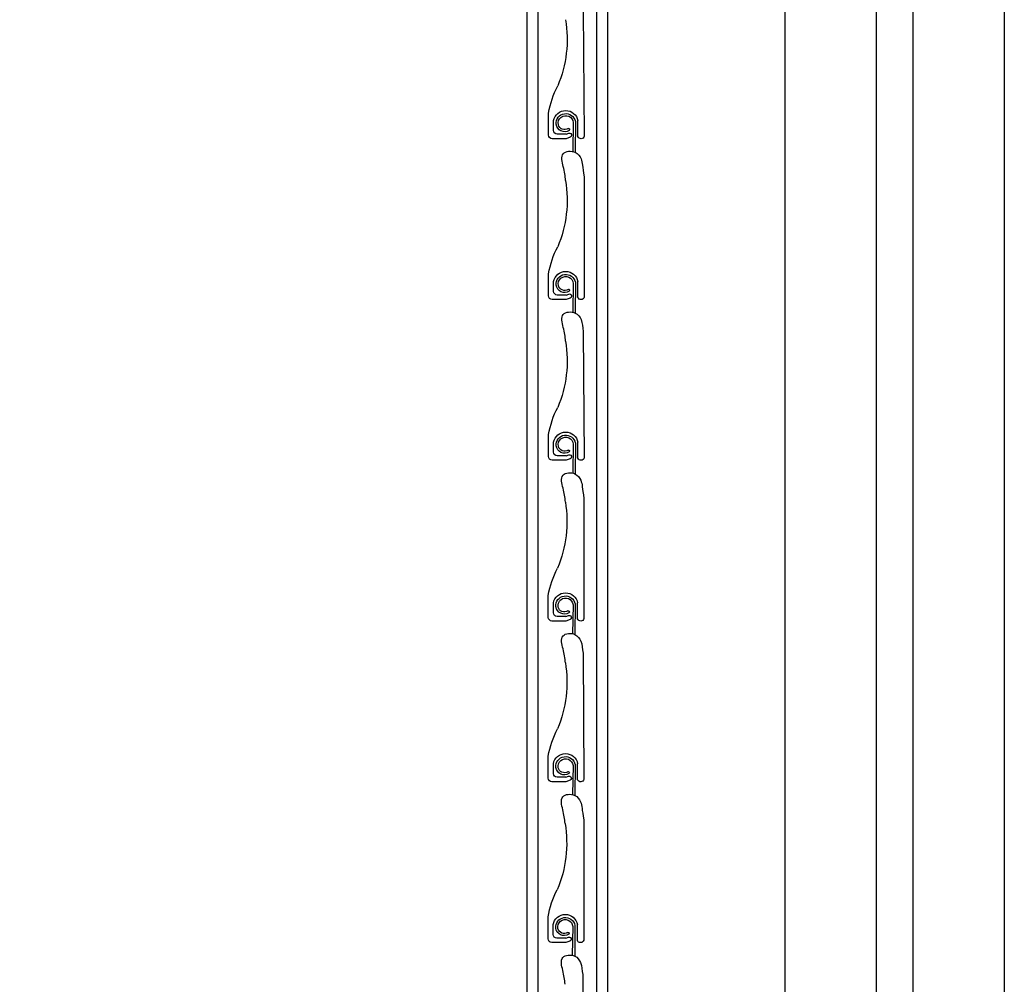
# Model space of a CAD drawing. Units: metres. Extents: x 930 to 1908, y -238 to 11.
# Drawn here: x 1004 to 1005, y -52 to -52 of the extents above; entities that cross this region are included whole.
import ezdxf

# ---------------------------------------------------------------- set-up
doc = ezdxf.new("R2010")
doc.units = ezdxf.units.M
doc.header["$MEASUREMENT"] = 0
doc.header["$PDMODE"] = 34
for name, color, linetype in [('0-1', 7, 'Continuous'), ('DIM-IN', 140, 'Continuous'), ('FIRE ALARM SYSTEM', 1, 'Continuous'), ('PROFIL_HLINIK', 7, 'Continuous'), ('win', 150, 'Continuous'), ('ZAROVREZU', 2, 'Continuous')]:
    doc.layers.add(name, color=color, linetype=linetype)
doc.styles.add('ROMANC', font='romanc.shx', dxfattribs={"width": 0.7})
doc.dimstyles.new('E-20', dxfattribs={"dimtxt": 0.07, "dimasz": 0.002, "dimexe": 0, "dimexo": 0, "dimgap": 0.02, "dimtad": 1, "dimrnd": 0.005, "dimzin": 0, "dimdsep": 46, "dimtxsty": 'ROMANC', "dimblk1": 'A', "dimblk2": 'A', "dimsah": 1, "dimcen": 0.09, "dimse1": 1, "dimse2": 1, "dimclrd": 256, "dimclre": 256, "dimclrt": 256, "dimadec": 0, "dimazin": 0, "dimtfac": 1, "dimtofl": 0, "dimtmove": 1, "dimatfit": 3, "dimldrblk": 'A', "dimfxl": 0, "dimtolj": 1, "dimtzin": 0, "dimarcsym": 0})

# ---------------------------------------------------------------- blocks, each defined once
blk = doc.blocks.new('A$C276D7CBF')
at = {"layer": '0-1', "color": 1}
for p, q in [((3.835672055174655e-05, -0.3000589276140033), (3.89592025840102e-05, -1.351358490031473)), ((0.04400424964887861, -0.3000596848334851), (0.04400325128699478, -1.351358490031558))]:
    blk.add_line(p, q, dxfattribs=at)
at = {"layer": 'PROFIL_HLINIK', "color": 2}
blk.add_line((0.03800444612841147, -0.3240507468913592), (0.03800336392600911, -1.351358490031558), dxfattribs=at)
at = {"layer": 'ZAROVREZU'}
for p, q in [((0.006007580365235299, -0.3257899353567382), (0.006005889430184652, -1.351358490031558)), ((0.01324208909989011, -0.4713332194300648), (0.0127427459806313, -0.5403255776556364)), ((0.01618153777246789, -0.540498802608326), (0.01618153777246789, -0.5317806151512627)), ((0.01755015850096697, -0.5322494681305869), (0.01765088772219769, -0.5490273161794903)), ((0.02942833829729352, -0.5371928426674799), (0.02942833829729352, -0.5317806151512627)), ((0.03220331898819495, -0.5396394174747741), (0.03220331898819495, -0.5276123823037153)), ((0.01870815089591815, -0.532829571348401), (0.01900479868606908, -0.5485839734518976)), ((0.02032417309686707, -0.5408228130124684), (0.02256777541765587, -0.5416394174752526)), ((0.02258112003778479, -0.5391951956845134), (0.02111129186050675, -0.5386602219786738)), ((0.02256777541765587, -0.5391928426679584), (0.02742833829813662, -0.5391928426679584)), ((0.02256777541765587, -0.5416394174752526), (0.03020331898824224, -0.5416394174752526)), ((0.0127427459806313, -0.5625137767712829), (0.0127427459806313, -0.6281912343981872)), ((0.03220331898819495, -0.6275050742173107), (0.03220331898819495, -0.6154780390464225)), ((0.01618153777246789, -0.6283644593508342), (0.01618153777246789, -0.6196462718937994)), ((0.01755015850028485, -0.6201151248730952), (0.01765088772151557, -0.6368929729222117)), ((0.01870815089591815, -0.620695228091094), (0.01900479868606908, -0.6364496301944911)), ((0.02942833829729352, -0.6250584994100308), (0.02942833829729352, -0.6196462718937994)), ((0.02032417309686707, -0.6286884697551187), (0.02256777541765587, -0.6295050742178177)), ((0.02258112003778479, -0.62706085242705), (0.02111129186050675, -0.6265258787212247)), ((0.02256777541765587, -0.6270584994104951), (0.02742833829813662, -0.6270584994104951)), ((0.02256777541765587, -0.6295050742178177), (0.03020331898824224, -0.6295050742178177)), ((0.01324208909989011, -0.6470160353396892), (0.0127427459806313, -0.7160083935652466)), ((0.03220331898819495, -0.7153222333843985), (0.03220331898819495, -0.7032951982135103)), ((0.01618153777246789, -0.7161816185179077), (0.01618153777246789, -0.7074634310608872)), ((0.01755015850096697, -0.7079322840401829), (0.01765088772219769, -0.724710132089271)), ((0.01870815089591815, -0.7085123872581818), (0.01900479868606908, -0.7242667893615504)), ((0.02942833829729352, -0.7128756585770617), (0.02942833829729352, -0.7074634310608872)), ((0.02258112003778479, -0.7148780115941378), (0.02111129186050675, -0.714343037888284)), ((0.02256777541765587, -0.7148756585775828), (0.02742833829813662, -0.7148756585775828)), ((0.02032417309686707, -0.7165056289222065), (0.02256777541765587, -0.7173222333849054)), ((0.02256777541765587, -0.7173222333849054), (0.03020331898824224, -0.7173222333849054)), ((0.012875511204129, -0.7381965926809215), (0.012875511204129, -0.8038740503078969)), ((0.01631430299596559, -0.8040472752604444), (0.01631430299596559, -0.7953290878035801)), ((0.01768292372378255, -0.7957979407828759), (0.01778365294501327, -0.8125757888319782)), ((0.01884091611947269, -0.7963780440007184), (0.01913756390956678, -0.8121324461040729)), ((0.02956110352079122, -0.8007413153197689), (0.02956110352079122, -0.7953290878035801)), ((0.03233608421169265, -0.8031878901270915), (0.03233608421169265, -0.7911608549560611)), ((0.02045693832036477, -0.8043712856647431), (0.02270054064047144, -0.8051878901274279)), ((0.02271388526060036, -0.8027436683366886), (0.02124405708400445, -0.802208694630977)), ((0.02270054064047144, -0.8027413153201337), (0.02756110352163432, -0.8027413153201337)), ((0.02270054064047144, -0.8051878901274279), (0.0303360842116831, -0.8051878901274279)), ((0.01337485432338781, -0.82269885124947), (0.012875511204129, -0.8916912094750131)), ((0.03233608421169265, -0.8910050492941792), (0.03233608421169265, -0.8789780141231205)), ((0.01631430299596559, -0.8918644344275322), (0.01631430299596559, -0.8831462469706679)), ((0.01768292372446467, -0.8836150999499637), (0.01778365294569539, -0.9003929479988813)), ((0.01884091611947269, -0.884195203167792), (0.01913756390956678, -0.8999496052711891)), ((0.02956110352079122, -0.8885584744868567), (0.02956110352079122, -0.8831462469706679)), ((0.02045693832036477, -0.8921884448318167), (0.02270054064047144, -0.8930050492945156)), ((0.02271388526060036, -0.8905608275039185), (0.02124405708400445, -0.8900258537980932)), ((0.02270054064047144, -0.8905584744873636), (0.02756110352163432, -0.8905584744873636)), ((0.02270054064047144, -0.8930050492945156), (0.0303360842116831, -0.8930050492945156)), ((0.0130082764276267, -0.9138794085906881), (0.0130082764276267, -0.9795568662175214)), ((0.03246884943519035, -0.9788707060367159), (0.03246884943519035, -0.9668436708656429)), ((0.01644706821946329, -0.9797300911702251), (0.01644706821946329, -0.9710119037132046)), ((0.01781568894728025, -0.9714807566924861), (0.01791641816851097, -0.9882586047416311)), ((0.01897368134291355, -0.9720608599104992), (0.01927032913408766, -0.9878152620138678)), ((0.02969386874428892, -0.9764241312293791), (0.02969386874428892, -0.9710119037132046)), ((0.02284665048409806, -0.9784264842462704), (0.02137682230750215, -0.9778915105406014)), ((0.02283330586396914, -0.978424131229886), (0.02769386874513202, -0.978424131229886)), ((0.02058970354289613, -0.9800541015745239), (0.02283330586396914, -0.9808707060372228)), ((0.02283330586396914, -0.9808707060372228), (0.03046884943523764, -0.9808707060372228)), ((0.01350761954688551, -0.9983816671591086), (0.0130082764276267, -1.067374025384609))]:
    blk.add_line(p, q, dxfattribs=at)
for centre, radius, start, end in [((0.0880232073791376, -0.4872209894988515), 0.06599262751343872, 170.7614191150869, 202.7811094950762), ((-0.01797631247097797, -0.5363348907169296), 0.05093208778728874, 9.860948102006677, 27.5545069917074), ((0.02280493803471018, -0.5329926945552756), 0.00673339197713264, 10.37035537592973, 169.6296446240703), ((0.02276531830091244, -0.5332212484429846), 0.005304926835158943, 354.076941572645, 169.4446974691565), ((0.0228039966285678, -0.5331590443301906), 0.004109075895138453, 348.2073354155285, 175.4009860013607), ((0.02123792753423004, -0.536637409912629), 0.000578851139449605, 57.57508247528334, 237.5750824752833), ((0.02342303389707467, -0.5331975408047214), 0.004654067610810606, 237.5750824752833, 352.9510047627062), ((0.02342303389707467, -0.5331975408047214), 0.003496365331911383, 237.4429106796339, 346.7515141924362), ((0.02742833829813662, -0.5371928426674799), 0.001999999999997681, 270, 0), ((0.01448948887127699, -0.5398693086406325), 0.001805350974203943, 194.6392058802626, 339.5932588655592), ((0.02071773247826059, -0.5397415174954574), 0.001150690654328615, 70.00000001165934, 250.0000000116594), ((0.03020331898824224, -0.5396394174747741), 0.001999999999997681, 270, 0), ((0.0880232073791376, -0.5750866462413882), 0.06599262751343872, 170.7614191150869, 202.7811094950762), ((-0.01797631247097797, -0.6242005474594663), 0.05093208778728874, 9.860948102006677, 27.5545069917074), ((0.02280493803471018, -0.6208583512979828), 0.00673339197713264, 10.37035537592973, 169.6296446240703), ((0.02276531830091244, -0.6210869051856776), 0.005304926835158943, 354.076941572645, 169.4446974691565), ((0.0228039966285678, -0.6210247010726846), 0.004109075895138453, 348.2073354155285, 175.4009860013607), ((0.02123792753423004, -0.6245030666551514), 0.000578851139449605, 57.57508247528334, 237.5750824752833), ((0.02342303389707467, -0.6210631975474286), 0.004654067610810606, 237.5750824752833, 352.9510047627062), ((0.02342303389707467, -0.6210631975474286), 0.003496365331911383, 237.4429106796339, 346.7515141924362), ((0.01448948887127699, -0.627734965383155), 0.001805350974203943, 194.6392058802626, 339.5932588655592), ((0.02071773247826059, -0.6276071742381646), 0.001150690654328615, 70.00000001165934, 250.0000000116594), ((0.02742833829813662, -0.6250584994100308), 0.001999999999997681, 270, 0), ((0.03020331898824224, -0.6275050742173107), 0.001999999999997681, 270, 0), ((0.0880232073791376, -0.6629038054084617), 0.06599262751343872, 170.7614191150869, 202.7811094950762), ((-0.01797631247097797, -0.7120177066265541), 0.05093208778728874, 9.860948102006677, 27.5545069917074), ((0.02280493803471018, -0.7086755104650706), 0.00673339197713264, 10.37035537592973, 169.6296446240703), ((0.02276531830091244, -0.7089040643527653), 0.005304926835158943, 354.076941572645, 169.4446974691565), ((0.0228039966285678, -0.7088418602398292), 0.004109075895138453, 348.2073354155285, 175.4009860013607), ((0.02342303389707467, -0.7088803567145021), 0.004654067610810606, 237.5750824752833, 352.9510047627062), ((0.02342303389707467, -0.7088803567145021), 0.003496365331911383, 237.4429106796339, 346.7515141924362), ((0.02071773247826059, -0.7154243334052381), 0.001150690654328615, 70.00000001165934, 250.0000000116594), ((0.02123792753423004, -0.7123202258222392), 0.000578851139449605, 57.57508247528334, 237.5750824752833), ((0.02742833829813662, -0.7128756585770617), 0.001999999999997681, 270, 0), ((0.03020331898824224, -0.7153222333843985), 0.001999999999997681, 270, 0), ((0.01448948887127699, -0.7155521245502428), 0.001805350974203943, 194.6392058802626, 339.5932588655592), ((0.08815597260240793, -0.7507694621511689), 0.06599262751343872, 170.7614191150869, 202.7811094950762), ((-0.01784354724748027, -0.7998833633690765), 0.05093208778728874, 9.860948102006677, 27.5545069917074), ((0.02293770325820788, -0.7965411672076215), 0.00673339197713264, 10.37035537592973, 169.6296446240703), ((0.02289808352441014, -0.796769721095302), 0.005304926835158943, 354.076941572645, 169.4446974691565), ((0.0229367618520655, -0.7967075169823374), 0.004109075895138453, 348.2073354155285, 175.4009860013607), ((0.02137069275772774, -0.8001858825649464), 0.000578851139449605, 57.57508247528334, 237.5750824752833), ((0.02355579912057237, -0.7967460134570388), 0.004654067610810606, 237.5750824752833, 352.9510047627062), ((0.02355579912057237, -0.7967460134570388), 0.003496365331911383, 237.4429106796339, 346.7515141924362), ((0.02756110352163432, -0.8007413153197689), 0.001999999999997681, 270, 0), ((0.01462225409477469, -0.8034177812927794), 0.001805350974203943, 194.6392058802626, 339.5932588655592), ((0.02085049770175829, -0.8032899901477748), 0.001150690654328615, 70.00000001165934, 250.0000000116594), ((0.0303360842116831, -0.8031878901270915), 0.001999999999997681, 270, 0), ((0.08815597260240793, -0.8385866213182567), 0.06599262751343872, 170.7614191150869, 202.7811094950762), ((-0.01784354724748027, -0.8877005225361643), 0.05093208778728874, 9.860948102006677, 27.5545069917074), ((0.02293770325820788, -0.8843583263746808), 0.00673339197713264, 10.37035537592973, 169.6296446240703), ((0.02289808352441014, -0.8845868802623755), 0.005304926835158943, 354.076941572645, 169.4446974691565), ((0.0229367618520655, -0.8845246761495389), 0.004109075895138453, 348.2073354155285, 175.4009860013607), ((0.02137069275772774, -0.8880030417320199), 0.000578851139449605, 57.57508247528334, 237.5750824752833), ((0.02355579912057237, -0.8845631726241123), 0.004654067610810606, 237.5750824752833, 352.9510047627062), ((0.02355579912057237, -0.8845631726241123), 0.003496365331911383, 237.4429106796339, 346.7515141924362), ((0.01462225409477469, -0.8912349404599809), 0.001805350974203943, 194.6392058802626, 339.5932588655592), ((0.02085049770175829, -0.8911071493148626), 0.001150690654328615, 70.00000001165934, 250.0000000116594), ((0.02756110352163432, -0.8885584744868567), 0.001999999999997681, 270, 0), ((0.0303360842116831, -0.8910050492941792), 0.001999999999997681, 270, 0), ((0.08828873782590563, -0.9264522780607791), 0.06599262751343872, 170.7614191150869, 202.7811094950762), ((-0.01771078202420995, -0.9755661792788572), 0.05093208778728874, 9.860948102006677, 27.5545069917074), ((0.02307046848170557, -0.9722239831173738), 0.00673339197713264, 10.37035537592973, 169.6296446240703), ((0.02303084874790784, -0.9724525370050827), 0.005304926835158943, 354.076941572645, 169.4446974691565), ((0.0230695270755632, -0.9723903328919477), 0.004109075895138453, 348.2073354155285, 175.4009860013607), ((0.02368856434401323, -0.972428829366649), 0.004654067610810606, 237.5750824752833, 352.9510047627062), ((0.02368856434401323, -0.972428829366649), 0.003496365331911383, 237.4429106796339, 346.7515141924362), ((0.02098326292525599, -0.9789728060574134), 0.001150690654328615, 70.00000001165934, 250.0000000116594), ((0.02150345798122544, -0.9758686984745566), 0.000578851139449605, 57.57508247528334, 237.5750824752833), ((0.02769386874513202, -0.9764241312293791), 0.001999999999997681, 270, 0), ((0.03046884943523764, -0.9788707060367159), 0.001999999999997681, 270, 0), ((0.01475501931827239, -0.9791005972025602), 0.001805350974203943, 194.6392058802626, 339.5932588655592)]:
    blk.add_arc(centre, radius, start, end, dxfattribs=at)
for points in [[(0.02288661094451072, -0.5644918035701494), (0.02305242601084956, -0.5619659717342103), (0.02393770061587475, -0.5575668050391016), (0.02625411770475239, -0.5486729970280209), (0.01751905586058911, -0.5478595628875809), (0.01350869549662548, -0.5533388719400989), (0.01370254179306585, -0.5567255205990449), (0.0127427459806313, -0.5625137767712829)], [(0.02288661094451072, -0.6523089627372087), (0.02305242601084956, -0.6497831309014686), (0.02393770061587475, -0.6453839642061894), (0.02625411770475239, -0.636490156195137), (0.01751905586058911, -0.6356767220546544), (0.01350869549662548, -0.6411560311071582), (0.01370254179306585, -0.6445426797661327), (0.01324208909989011, -0.6470160353396892)], [(0.02301937616800842, -0.7401746194797738), (0.02318519123434726, -0.7376487876440052), (0.02407046583948613, -0.7332496209487829), (0.02638688292825009, -0.7243558129376453), (0.01765182108408681, -0.7235423787971911), (0.01364146072012318, -0.7290216878496807), (0.01383530701656355, -0.7324083365086835), (0.012875511204129, -0.7381965926809215)], [(0.02301937616800842, -0.82799177864689), (0.02318519123434726, -0.8254659468112635), (0.02407046583948613, -0.8210667801158422), (0.02638688292825009, -0.812172972104733), (0.01765182108408681, -0.8113595379644352), (0.01364146072012318, -0.8168388470167685), (0.01383530701656355, -0.8202254956757429), (0.01337485432338781, -0.82269885124947)], [(0.02315214139150612, -0.9158574353893982), (0.02331795645784496, -0.9133316035536154), (0.02420323106298383, -0.9089324368583647), (0.02651964815174779, -0.900038628847426), (0.0177845863075845, -0.8992251947069718), (0.01377422594356403, -0.9047045037593051), (0.01396807224011809, -0.9080911524184501), (0.0130082764276267, -0.9138794085906881)], [(0.02315214139150612, -1.003674594556472), (0.02331795645784496, -1.001148762720874), (0.02420323106298383, -0.9967495960254809), (0.02651964815174779, -0.9878557880145138), (0.0177845863075845, -0.9870423538740596), (0.01377422594356403, -0.9925216629265634), (0.01396807224011809, -0.995908311585552), (0.01350761954688551, -0.9983816671591086)]]:
    blk.add_open_spline(points, degree=3, knots=[0.2234867847526978, 0.2234867847526978, 0.2234867847526978, 0.2234867847526978, 4.062498086318548, 7.605894364822681, 10.89335782703831, 13.27154033541284, 16.80888312368943, 16.80888312368943, 16.80888312368943, 16.80888312368943], dxfattribs=at)
blk = doc.blocks.new('A')
for p, q in [((0, 15.71055989478651), (0, -15.71055989478366)), ((11.10904343784114, 11.10904343784256), (-11.10904343784114, -11.10904343783402)), ((15.71055989478509, -1.4210854715202e-12), (-15.71055989478509, 1.4210854715202e-12))]:
    blk.add_line(p, q)
blk = doc.blocks.new('*D1094')
at = {"layer": 'Defpoints', "color": 0, "transparency": 16777216}
for p in [(1004.821710150319, -50.07211208755787), (1003.786191207916, -54.57207990929894), (1004.717735091571, -54.57207990929894)]:
    blk.add_point(p, dxfattribs=at)
at = {"layer": 'DIM-IN', "lineweight": -2, "transparency": 16777216}
blk.add_line((1003.786191207916, -50.07411208755787), (1003.786191207916, -54.57007990929893), dxfattribs=at)
at = {"layer": 'DIM-IN', "lineweight": -2, "transparency": 16777216, "xscale": 0.002, "yscale": 0.002, "zscale": 0.002}
for p, rotation in [((1003.786191207916, -50.07211208755787), 90), ((1003.786191207916, -54.57207990929894), 270)]:
    blk.add_blockref('A', p, dxfattribs=dict(at, rotation=rotation))
at = {"layer": 'DIM-IN', "transparency": 16777216, "insert": (1003.721191207915, -52.32209599842825), "char_height": 0.09, "attachment_point": 5, "rotation": 90, "style": 'ROMANC'}
blk.add_mtext('\\A1;4.50', dxfattribs=at)

msp = doc.modelspace()

# ---------------------------------------------------------------- linework, layer by layer
at = {"layer": 'win'}
for p, q in [((1004.801736965391, -51.33347994218272), (1004.801736883594, -54.5720836761639)), ((1004.921703624525, -51.33348037949418), (1004.921700955048, -54.57211208326589)), ((1004.851752561745, -51.35848012441316), (1004.851747749584, -52.34708385860073)), ((1004.871752561745, -51.35848019734443), (1004.871747749584, -52.3470839315122)), ((1004.801739852125, -51.57214353462886), (1004.801736489119, -54.57211352246618))]:
    msp.add_line(p, q, dxfattribs=at)

# ---------------------------------------------------------------- block references
at = {"layer": 'FIRE ALARM SYSTEM', "xscale": -1}
msp.add_blockref('A$C276D7CBF', (1004.704820962207, -51.27208655123345), dxfattribs=at)

# ---------------------------------------------------------------- dimensions: what is measured, and where the dimension line sits
at = {"layer": 'DIM-IN'}
dim = msp.add_linear_dim(base=(1003.786191207916, -54.57207990929894), p1=(1004.821710150319, -50.07211208755787), p2=(1004.717735091571, -54.57207990929894), angle=90, dimstyle='E-20', override={"dimtxt": 0.09}, dxfattribs=at)
dim.commit()
dim.dimension.update_dxf_attribs({"geometry": '*D1094', "text_midpoint": (1003.721191207915, -52.32209599842825)})

doc.saveas('drawing.dxf')
